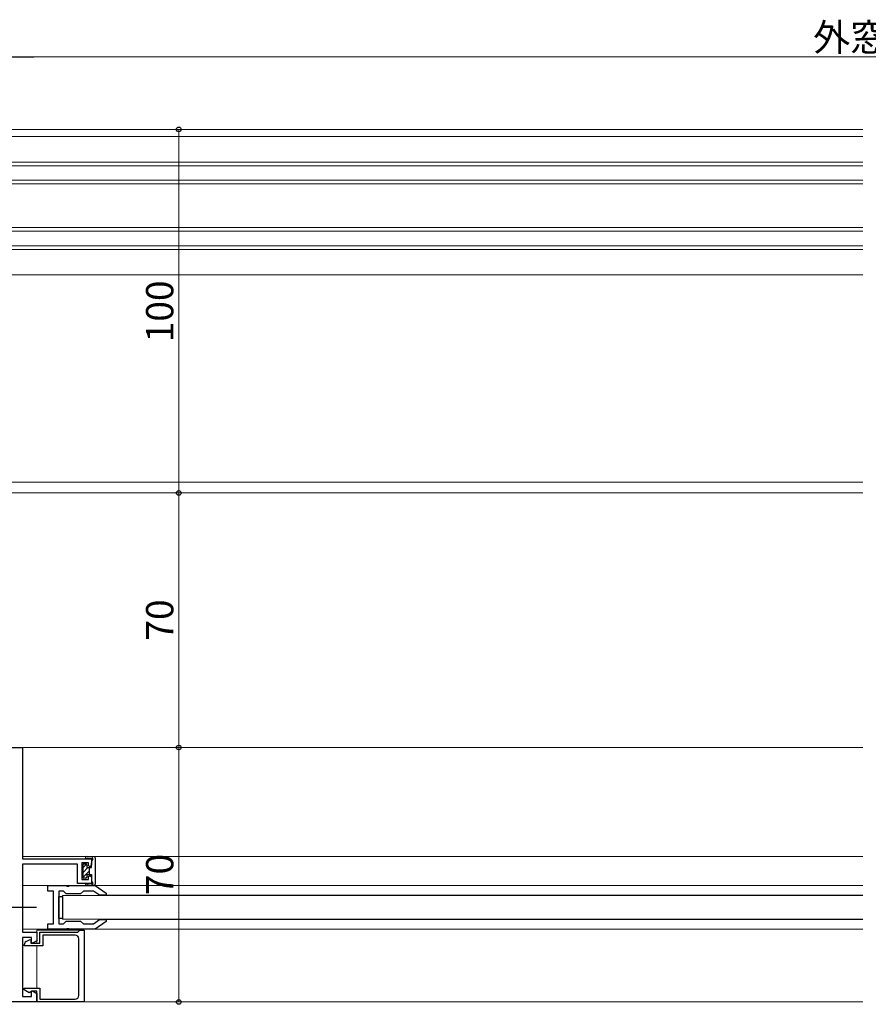
# Model space of a CAD drawing. Extents: x 0 to 2267, y 0 to 1612.
# Drawn here: x 845 to 1078, y 293 to 564 of the extents above; entities that cross this region are included whole.
import ezdxf

# ---------------------------------------------------------------- set-up
doc = ezdxf.new("R2010")
doc.units = 0
doc.linetypes.add('YCENTER_1', pattern=[13, 10, -1, 1, -1])
for name, color, linetype, lineweight in [('YKK_11', 7, 'CONTINUOUS', 30), ('YKK_12', 2, 'CONTINUOUS', 13), ('YKK_13', 4, 'CONTINUOUS', 30), ('YKK_D', 6, 'CONTINUOUS', 13)]:
    doc.layers.add(name, color=color, linetype=linetype, lineweight=lineweight)
doc.styles.add('text-b', font='txt')

msp = doc.modelspace()

# ---------------------------------------------------------------- linework, layer by layer
at = {"layer": 'YKK_11', "lineweight": -2}
for p, q in [((824.37, 364), (845.37, 364)), ((845.37, 364), (845.37, 333.4)), ((845.37, 333.4), (864.37, 333.4)), ((864.37, 333.4), (864.37, 331.7)), ((860.47, 331.9), (845.37, 331.9)), ((845.37, 331.9), (845.37, 313.2)), ((860.47, 326.6), (860.47, 331.9)), ((863.57, 332.3), (861.67, 332.3)), ((861.67, 332.3), (861.67, 327.7)), ((863.57, 331.5), (863.57, 332.3)), ((863.87, 331.2), (863.57, 331.5)), ((864.37, 331.7), (863.87, 331.2)), ((861.67, 327.7), (863.57, 327.7)), ((863.57, 328.5), (863.87, 328.8)), ((863.57, 327.7), (863.57, 328.5)), ((863.87, 328.8), (864.37, 328.3)), ((864.37, 328.3), (864.37, 326.6)), ((852.37, 324.5), (852.37, 326)), ((852.37, 326), (857.41, 326)), ((857.41, 326), (857.59, 325.88)), ((857.59, 325.88), (858.14, 325.88)), ((858.14, 325.88), (858.32, 326)), ((858.32, 326), (865.37, 326)), ((864.37, 326.6), (860.47, 326.6)), ((865.37, 326), (868.37, 323.9)), ((853.87, 324.5), (852.37, 324.5)), ((853.87, 315.5), (853.87, 324.5)), ((855.37, 324.5), (855.37, 315.5)), ((856.62, 324.5), (855.37, 324.5)), ((857.37, 323.75), (856.62, 324.5)), ((861.37, 323.75), (857.37, 323.75)), ((862.12, 324.5), (861.37, 323.75)), ((864.89, 324.5), (862.12, 324.5)), ((866.54, 323.35), (864.89, 324.5)), ((868.37, 323.35), (866.54, 323.35)), ((868.37, 323.9), (868.37, 323.35)), ((852.37, 314), (852.37, 315.5)), ((852.37, 315.5), (853.87, 315.5)), ((855.37, 315.5), (856.62, 315.5)), ((856.62, 315.5), (857.37, 316.25)), ((857.37, 316.25), (861.37, 316.25)), ((861.37, 316.25), (862.12, 315.5)), ((862.12, 315.5), (864.89, 315.5)), ((864.89, 315.5), (866.54, 316.65)), ((868.37, 316.1), (865.37, 314)), ((866.54, 316.65), (868.37, 316.65)), ((868.37, 316.65), (868.37, 316.1)), ((845.37, 313.2), (849.37, 313.2)), ((847.87, 311.7), (845.37, 311.7)), ((845.37, 311.7), (845.37, 295.5)), ((847.87, 310.33), (847.87, 311.7)), ((849.37, 313.2), (849.37, 310.85)), ((857.41, 314), (852.37, 314)), ((857.59, 314.12), (857.41, 314)), ((858.14, 314.12), (857.59, 314.12)), ((858.32, 314), (858.14, 314.12)), ((865.37, 314), (858.32, 314)), ((848.17, 310.15), (847.87, 310.33)), ((849.37, 310.85), (848.17, 310.15)), ((845.37, 295.5), (847.87, 295.5)), ((847.87, 296.87), (848.17, 297.05)), ((847.87, 295.5), (847.87, 296.87)), ((848.17, 297.05), (849.37, 296.35)), ((849.37, 296.35), (849.37, 294)), ((849.37, 294), (824.37, 294))]:
    msp.add_line(p, q, dxfattribs=at)
at = {"layer": 'YKK_11', "linetype": 'ByBlock', "lineweight": -2}
for p, q in [((850.17, 310.2), (850.17, 313.2)), ((850.17, 313.2), (860.57, 313.2)), ((859.87, 312.4), (850.97, 312.4)), ((850.97, 312.4), (850.97, 309.4)), ((860.57, 313.2), (860.87, 313.5)), ((860.87, 313.5), (861.17, 313.8)), ((861.17, 313.8), (862.37, 313.8)), ((862.37, 313.8), (862.37, 294)), ((845.87, 309.4), (845.87, 309.73)), ((850.97, 309.4), (845.87, 309.4)), ((846.37, 310.6), (847.47, 311.23)), ((847.47, 311.23), (847.67, 311.12)), ((847.67, 311.12), (847.67, 310.2)), ((847.67, 310.2), (850.17, 310.2)), ((860.87, 295.8), (860.87, 311.4)), ((845.87, 297.32), (845.87, 297.8)), ((845.87, 297.8), (850.17, 297.8)), ((847.22, 296.54), (845.87, 297.32)), ((847.67, 296.8), (847.22, 296.54)), ((847.87, 297), (847.67, 296.8)), ((849.37, 297), (847.87, 297)), ((849.37, 294), (849.37, 297)), ((850.17, 297.8), (850.17, 294.8)), ((862.37, 294), (849.37, 294)), ((850.17, 294.8), (859.87, 294.8))]:
    msp.add_line(p, q, dxfattribs=at)
for centre, start, end in [((859.87, 311.4), 0, 90), ((846.87, 309.73), 120, 180), ((859.87, 295.8), 270, 360)]:
    msp.add_arc(centre, 1, start, end, dxfattribs=at)
at = {"layer": 'YKK_12'}
for p, q in [((1076.5, 534), (836.07, 534)), ((1076.5, 532), (836.37, 532)), ((821.37, 525), (1076.5, 525)), ((1076.5, 524), (821.37, 524)), ((1076.5, 520), (821.37, 520)), ((1076.5, 519), (821.37, 519)), ((821.37, 507), (1076.5, 507)), ((1076.5, 506), (821.37, 506)), ((1076.5, 502), (821.37, 502)), ((1076.5, 501), (821.37, 501)), ((1076.5, 494), (836.37, 494)), ((1076.5, 437), (836.37, 437)), ((1076.5, 434), (836.07, 434)), ((845.37, 363.7), (845.37, 364)), ((1076.5, 364), (845.37, 364)), ((1076.5, 334), (845.37, 334)), ((845.37, 326), (852.67, 326)), ((857.41, 326), (858.32, 326)), ((1076.5, 326), (865.27, 326)), ((856.37, 316.75), (856.37, 323.25)), ((1076.5, 323.25), (856.37, 323.25)), ((1076.5, 323.35), (868.17, 323.35)), ((856.37, 316.75), (1076.5, 316.75)), ((1076.5, 316.65), (868.17, 316.65)), ((1076.5, 314), (845.37, 314)), ((849.37, 312.9), (849.37, 313.8)), ((861.17, 313.8), (849.37, 313.8)), ((857.41, 314), (858.32, 314)), ((849.37, 310.2), (849.37, 311.02)), ((849.37, 297.8), (849.37, 309.4)), ((849.07, 294), (849.67, 294)), ((849.37, 294.3), (849.37, 294)), ((1076.5, 294), (862.07, 294))]:
    msp.add_line(p, q, dxfattribs=at)
at = {"layer": 'YKK_13', "linetype": 'ByBlock'}
for p, q in [((865.08, 333.93), (862.98, 334)), ((864.19, 333.44), (863.25, 333.59)), ((864.48, 333.56), (864.46, 333.53)), ((865.37, 333.63), (865.37, 326.37)), ((861.97, 331.65), (861.97, 328.35)), ((862.77, 331.95), (862.27, 331.95)), ((863.07, 331.65), (863.07, 330.95)), ((863.07, 330.95), (864.37, 330.95)), ((863.72, 330.95), (863.72, 329.05)), ((864.37, 330.95), (864.37, 332.25)), ((862.77, 328.05), (862.27, 328.05)), ((863.07, 329.05), (864.37, 329.05)), ((863.07, 329.05), (863.07, 328.35)), ((864.37, 329.05), (864.37, 327.75)), ((865.08, 326.07), (862.98, 326)), ((864.19, 326.56), (863.25, 326.41)), ((864.48, 326.44), (864.46, 326.47))]:
    msp.add_line(p, q, dxfattribs=at)
at = {"layer": 'YKK_13', "linetype": 'Continuous'}
for p, q in [((861.97, 330.88), (862.96, 331.88)), ((861.97, 329.53), (863.38, 330.95)), ((862, 328.22), (863.72, 329.94))]:
    msp.add_line(p, q, dxfattribs=at)
at = {"layer": 'YKK_13'}
for p, q in [((855.37, 317), (855.37, 323)), ((855.37, 323), (856.37, 323)), ((856.37, 323), (856.37, 317)), ((856.37, 317), (855.37, 317))]:
    msp.add_line(p, q, dxfattribs=at)
at = {"layer": 'YKK_13', "linetype": 'YCENTER_1'}
msp.add_line((849.27, 320), (809.37, 320), dxfattribs=at)
at = {"layer": 'YKK_13', "linetype": 'ByBlock'}
for centre, radius, start, end in [((862.97, 333.7), 0.3, 88.0677, 338.5965), ((864.24, 333.73), 0.3, 260.6902, 317.6345), ((866.37, 332.25), 2, 145.1513, 180), ((864.6, 333.48), 0.148, 325.1513, 145.1513), ((865.07, 333.63), 0.3, 0, 88.0677), ((862.27, 331.65), 0.3, 90, 180), ((862.77, 331.65), 0.3, 0, 90), ((862.27, 328.35), 0.3, 180, 270), ((862.77, 328.35), 0.3, 270, 0), ((866.37, 327.75), 2, 180, 214.8487), ((862.97, 326.3), 0.3, 21.4035, 271.9323), ((864.24, 326.27), 0.3, 42.3655, 99.3098), ((864.6, 326.52), 0.148, 214.8487, 34.8487), ((865.07, 326.37), 0.3, 271.9323, 0)]:
    msp.add_arc(centre, radius, start, end, dxfattribs=at)
at = {"layer": 'YKK_D', "lineweight": -2}
msp.add_line((836.37, 554), (848.49, 554), dxfattribs=at)
at = {"layer": 'YKK_D'}
for p, q in [((1312.63, 554), (843.37, 554)), ((870.37, 534), (889.37, 534)), ((888.37, 534), (888.37, 434)), ((870.37, 434), (889.37, 434)), ((870.37, 434), (889.37, 434)), ((888.37, 434), (888.37, 364)), ((870.37, 364), (889.37, 364)), ((870.37, 364), (889.37, 364)), ((888.37, 364), (888.37, 294)), ((870.37, 294), (889.37, 294))]:
    msp.add_line(p, q, dxfattribs=at)
at = {"layer": 'YKK_D', "linetype": 'ByBlock', "lineweight": -2}
for centre, radius in [((888.37, 534), 0.638), ((888.37, 434), 0.637), ((888.37, 434), 0.638), ((888.37, 364), 0.638), ((888.37, 364), 0.637), ((888.37, 294), 0.637)]:
    msp.add_circle(centre, radius, dxfattribs=at)

# ---------------------------------------------------------------- texts
at = {"layer": 'YKK_D', "style": 'text-b'}
msp.add_text('外窓W', height=7.5, dxfattribs=at).set_placement((1062.81, 555.57))
for s, p in [('100', (886.87, 475.43)), ('70', (886.87, 393.38)), ('70', (886.87, 323.38))]:
    msp.add_text(s, height=7.5, rotation=90, dxfattribs=at).set_placement(p)

doc.saveas('drawing.dxf')
